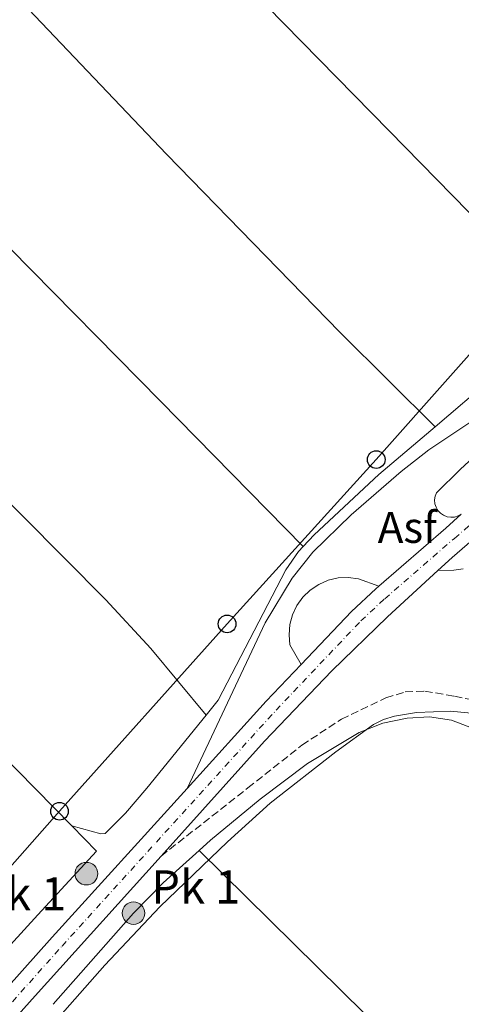
# Model space of a CAD drawing. Units: metres. Extents: x 622541 to 626034, y 4646217 to 4648589.
# Drawn here: x 625261 to 625361, y 4647307 to 4647530 of the extents above; entities that cross this region are included whole.
import ezdxf
from ezdxf.enums import TextEntityAlignment as Align

# ---------------------------------------------------------------- set-up
doc = ezdxf.new("R2010")
doc.units = ezdxf.units.M
doc.header["$MEASUREMENT"] = 0
doc.linetypes.add('DGN Style 3', pattern=[2.435890702152634, 1.739921930109024, -0.6959687720436097])
doc.linetypes.add('DGN Style 4', pattern=[2.7856150101045474, 1.391937544087219, -0.6959687720436097, 0.001739921930109024, -0.6959687720436097])
for name, color, linetype, lineweight in [('Asfalto', 7, 'Continuous', 0), ('Camino', 7, 'DGN Style 3', 0), ('Carretera', 9, 'Continuous', 0), ('Curva de nivel intermedia', 30, 'Continuous', 0), ('Edificio', 1, 'Continuous', 13), ('Eje de carretera', 7, 'DGN Style 4', 0), ('Hito kilométrico (PK) carretera', 7, 'Continuous', 0), ('Línea  de muro-pared o tapia', 1, 'Continuous', 13), ('Línea blanca (vial)', 7, 'Continuous', 13), ('Línea de asfalto', 7, 'Continuous', 13), ('Línea de cambio de uso (parcela vista)', 92, 'Continuous', 0), ('Línea telefónica', 7, 'Continuous', 0), ('Margen derecho', 7, 'Continuous', 0), ('Poste telefónico', 7, 'Continuous', 0), ('Texto de Punto Kilométrico carretera', 7, 'Continuous', 0)]:
    doc.layers.add(name, color=color, linetype=linetype, lineweight=lineweight)
doc.styles.add('Style-Arial', font='arial.ttf')

# ---------------------------------------------------------------- blocks, each defined once
blk = doc.blocks.new('5PTT')
at = {"layer": 'Línea  de muro-pared o tapia', "color": 7, "linetype": 'Continuous', "lineweight": 30}
blk.add_circle((2.382683753967285e-05, 4.306399822235108e-05), 0.1995000005932858, dxfattribs=at)
blk = doc.blocks.new('*U12')
at = {"layer": 'Carretera', "color": 9, "linetype": 'Continuous', "lineweight": 0}
for points in [[(625141.8099999994, 4647180.920000002, 255.0500000000029), (625268.2100000011, 4647322.660000001, 255.0399999999936), (625298.7100000001, 4647356.27, 255.0399999999936), (625316.6000000006, 4647375.980000001, 255.0500000000029), (625324.4699999985, 4647384.27, 255.0500000000029), (625335.8599999989, 4647396.25, 255.0500000000029), (625341.3500000007, 4647401.359999999, 255.0500000000029), (625342.0700000004, 4647401.980000001, 255.0399999999936), (625357.1700000013, 4647415.039999999, 254.8999999999942), (625360.6900000017, 4647418.230000001, 255)], [(625378.9100000006, 4647425.969999999, 255.9400000000023), (625358.6000000018, 4647408.449999999, 255.2599999999948), (625355.3599999986, 4647405.469999998, 254.3500000000058), (625343.9899999984, 4647395.010000002, 255.0599999999977), (625331.3999999975, 4647382.850000002, 254.9600000000064), (625316.2399999985, 4647366.929999999, 254.8399999999965), (625292.8400000005, 4647340.970000001, 255.5599999999977), (625263.7199999985, 4647308.66, 254.9400000000023), (625182.9200000011, 4647218.190000001, 255.0899999999965)]]:
    blk.add_polyline3d(points, dxfattribs=at)
blk = doc.blocks.new('5HITCA')
at = {"layer": 'Edificio', "linetype": 'Continuous', "lineweight": 0}
h = blk.add_hatch(color=1, dxfattribs=at)
edge = h.paths.add_edge_path()
edge.add_arc((0, 0), 0.2558578010358639, 0, 360)
at = {"layer": 'Edificio', "color": 7, "linetype": 'Continuous', "lineweight": 0}
blk.add_circle((0, 0), 0.2558578010358639, dxfattribs=at)

msp = doc.modelspace()

# ---------------------------------------------------------------- linework, layer by layer
at = {"layer": 'Camino', "color": 7, "linetype": 'DGN Style 3', "lineweight": 0}
msp.add_polyline3d([(625292.8400000001, 4647340.970000001, 255.5599999999977), (625312.4600000004, 4647356.370000003, 255.7899999999936), (625324.6700000013, 4647366.010000004, 255.6300000000047), (625333.6099999998, 4647371.930000001, 255.6799999999931), (625343.6200000012, 4647376.690000003, 255.820000000007), (625348.0300000012, 4647378.080000003, 255.8600000000006), (625352.449999998, 4647378.230000001, 255.8899999999995), (625359.1700000013, 4647377.090000001, 255.8999999999942), (625365.8900000004, 4647375.730000001, 255.8899999999995)], dxfattribs=at)
at = {"layer": 'Curva de nivel intermedia', "color": 30, "linetype": 'Continuous', "lineweight": 0, "elevation": 255, "flags": 128}
msp.add_lwpolyline([(625194.120000001, 4647218.960000001), (625280.1200000019, 4647316.34), (625292.5400000005, 4647329.499999999), (625307.8200000003, 4647344.210000001), (625317.5000000009, 4647352.919999999), (625332.3100000012, 4647364.52), (625340.8800000009, 4647370.680000001), (625343.1000000003, 4647371.84), (625345.5700000002, 4647372.59), (625350.5600000013, 4647373.4), (625358.2300000002, 4647373.669999999), (625365.230000001, 4647373.009999999)], dxfattribs=at)
at = {"layer": 'Eje de carretera', "color": 7, "linetype": 'DGN Style 4', "lineweight": 0}
msp.add_polyline3d([(624859.3899999993, 4646861.980000002, 257.2799999999988), (624878.4200000018, 4646882.850000001, 257.0700000000069), (624916.1000000003, 4646924.870000001, 256.6699999999982), (624917.4400000013, 4646926.38, 256.6699999999982), (624923.6999999976, 4646933.370000001, 256.6199999999955), (625023.8000000003, 4647044.29, 255.5500000000031), (625054.4800000003, 4647078.77, 255.8099999999976), (625088.3999999971, 4647116.760000002, 255.5599999999977), (625144.0700000009, 4647178.91, 255), (625270.4600000014, 4647320.640000002, 254.979999999996), (625318.8099999984, 4647373.920000004, 254.9600000000065), (625337.9899999985, 4647394.100000002, 255.0399999999935), (625343.3700000008, 4647399.109999999, 255.0299999999989), (625359.149999999, 4647412.750000001, 255.1300000000049), (625376.9999999991, 4647428.2, 255.9400000000024), (625383.7899999997, 4647434.040000001, 256.3399999999966), (625413.6000000002, 4647458.690000002, 258.550000000003), (625423.3099999976, 4647466.609999999, 259.5299999999989), (625444.4999999994, 4647484.000000002, 261.3800000000048), (625463.7399999975, 4647499.680000002, 262.3399999999965), (625470.2899999989, 4647504.95, 262.5800000000018), (625476.859999998, 4647510.239999998, 262.7100000000066), (625487.6400000006, 4647518.930000001, 262.979999999996)], dxfattribs=at)
at = {"layer": 'Línea blanca (vial)', "color": 7, "linetype": 'Continuous', "lineweight": 13, "extrusion": (0.5077731033999109, -0.5802624509471813, 0.6367589524179408), "elevation": -2379018.580877936, "flags": 128}
msp.add_lwpolyline([(3531109.084383093, 1964971.116373813), (3531104.334679921, 1964970.986682712), (3531084.370706538, 1964971.168250254)], dxfattribs=at)
at = {"layer": 'Línea blanca (vial)', "color": 7, "linetype": 'Continuous', "lineweight": 13, "extrusion": (0.01217227486170729, -0.01155558542250537, 0.9998591421646523), "elevation": -45836.61052239229, "flags": 128}
msp.add_lwpolyline([(625275.0319772793, 4647164.883065412), (625267.1625604074, 4647156.592511869), (625249.2740076933, 4647136.881195781)], dxfattribs=at)
at = {"layer": 'Línea blanca (vial)', "color": 7, "linetype": 'Continuous', "lineweight": 13}
for points in [[(625488.4899999977, 4647515.830000003, 262.6000000000058), (625479.0799999976, 4647508.260000003, 262.5099999999948), (625465.9899999984, 4647497.719999999, 262.2599999999948), (625448.6700000024, 4647483.539999999, 261.4700000000013), (625431.3200000008, 4647469.320000002, 260.2700000000041), (625411.8900000004, 4647453.469999999, 258.4700000000011), (625392.5000000001, 4647437.660000003, 256.6900000000024), (625378.9100000003, 4647425.970000001, 255.9400000000024), (625358.6000000013, 4647408.45, 255.2599999999948), (625355.3599999981, 4647405.469999999, 255.2100000000064)], [(625355.3599999981, 4647405.469999999, 255.2100000000064), (625343.9899999977, 4647395.010000003, 255.0599999999976), (625331.3999999969, 4647382.850000003, 254.9600000000065), (625316.2399999979, 4647366.930000001, 254.8399999999966), (625292.8400000001, 4647340.970000001, 254.8800000000047)], [(625342.07, 4647401.980000001, 255.0399999999935), (625341.3500000002, 4647401.36, 255.050000000003), (625335.8599999984, 4647396.250000001, 255.050000000003), (625324.4699999979, 4647384.270000001, 255.050000000003)], [(625298.7099999996, 4647356.27, 255.0399999999935), (625268.2100000007, 4647322.660000003, 255.0399999999935), (625141.8099999989, 4647180.920000002, 255.050000000003), (625086.1499999984, 4647118.770000001, 255.6199999999953), (625052.1799999981, 4647080.820000002, 255.8099999999976), (625021.5000000002, 4647046.34, 255.5500000000031), (624917.6600000004, 4646931.270000001, 256.6600000000035), (624876.589999999, 4646884.830000003, 256.820000000007), (624838.5199999994, 4646843.09, 257.3099999999977), (624807.8399999993, 4646808.559999999, 258.1199999999953), (624760.4099999988, 4646755.219999999, 258.9900000000052), (624755.1400000004, 4646749.890000002, 258.9900000000052), (624744.7600000004, 4646740.620000001, 258.9900000000052), (624735.9400000002, 4646733.590000001, 258.9900000000052), (624724.7699999989, 4646726.38, 258.9900000000052)], [(625292.8400000001, 4647340.970000001, 254.8800000000047), (625263.7199999979, 4647308.66, 254.9400000000024), (625182.9200000007, 4647218.190000001, 255.0899999999965), (625142.3799999988, 4647172.510000002, 254.929999999993), (625090.079999998, 4647114.24, 255.5099999999948), (625056.7800000004, 4647076.730000001, 255.8099999999976), (625026.0899999992, 4647042.230000001, 255.5500000000031), (624929.7399999973, 4646935.470000001, 256.5800000000017)]]:
    msp.add_polyline3d(points, dxfattribs=at)
at = {"layer": 'Línea de asfalto', "color": 7, "linetype": 'Continuous', "lineweight": 13}
for points in [[(625460.2999999998, 4647530.080000003, 254.4400000000023), (625458.7300000007, 4647527.080000003, 254.5000000000002), (625455.8999999987, 4647523.56, 254.4400000000023), (625418.989999997, 4647490.780000002, 254.3600000000008), (625382.6099999994, 4647456.469999999, 254.4400000000023), (625367.8299999982, 4647443.000000002, 254.4900000000053), (625363.7100000009, 4647439.710000002, 254.5200000000042), (625353.3299999986, 4647432.720000001, 254.6100000000007), (625347.0900000001, 4647427.86, 254.6900000000023), (625335.769999999, 4647418.050000001, 254.8899999999995), (625327.1700000025, 4647409.620000001, 254.929999999993), (625322.4800000008, 4647403.780000002, 254.929999999993), (625316.3399999985, 4647393.680000001, 254.9199999999984), (625298.7099999996, 4647356.27, 255.0399999999935)], [(625360.6900000012, 4647418.230000001, 255), (625359.9600000003, 4647417.82, 255), (625359.14, 4647417.570000002, 255), (625358.2999999997, 4647417.520000001, 255), (625357.4600000014, 4647417.649999999, 255), (625356.6799999991, 4647417.960000001, 255), (625355.9799999995, 4647418.430000001, 255), (625355.3999999983, 4647419.050000002, 255), (625354.9800000003, 4647419.789999999, 255), (625354.7199999989, 4647420.59, 255), (625354.6600000008, 4647421.440000001, 255), (625354.7800000014, 4647422.270000001, 255), (625355.0799999987, 4647423.07, 255), (625360.4400000009, 4647428.300000001, 254.7200000000012), (625380.9299999987, 4647447.289999999, 254.4499999999972), (625430.0399999977, 4647493.640000002, 254.1399999999995), (625454.3200000008, 4647515.220000001, 254.5399999999937), (625463.0799999982, 4647523.239999998, 254.4299999999929), (625465.6900000012, 4647526.7, 254.2799999999989), (625467.4400000012, 4647530.670000002, 254.1699999999984)], [(625324.4699999979, 4647384.270000001, 255.050000000003), (625321.9699999989, 4647388.66, 255.050000000003), (625321.760000001, 4647390.960000002, 254.979999999996), (625321.9499999988, 4647393.260000003, 254.9199999999984), (625322.55, 4647395.489999998, 254.850000000006), (625323.5399999982, 4647397.580000003, 254.779999999999), (625324.8900000004, 4647399.460000004, 254.7100000000066), (625326.550000001, 4647401.059999999, 254.6499999999942), (625328.4699999989, 4647402.350000002, 254.6000000000058), (625330.5900000001, 4647403.27, 254.5500000000029), (625332.8399999987, 4647403.800000001, 254.5099999999948), (625335.140000001, 4647403.920000002, 254.4900000000053), (625337.4299999997, 4647403.63, 254.4700000000012), (625342.07, 4647401.980000001, 255.0399999999935)]]:
    msp.add_polyline3d(points, dxfattribs=at)
at = {"layer": 'Línea de cambio de uso (parcela vista)', "color": 92, "linetype": 'Continuous', "lineweight": 0, "elevation": 254.1499999999942, "flags": 128}
for points in [[(625383.7599999999, 4647464.58), (625378.5199999996, 4647459.32), (625367.6900000004, 4647448.949999999), (625354.7599999999, 4647437.960000001)], [(625354.7599999999, 4647437.960000001), (625342.0599999997, 4647427.17), (625327.4000000004, 4647413.57), (625324.9299999997, 4647410.91)]]:
    msp.add_lwpolyline(points, dxfattribs=at)
at = {"layer": 'Línea de cambio de uso (parcela vista)', "color": 92, "linetype": 'Continuous', "lineweight": 0, "extrusion": (0.005915143384430499, -0.006194238178333491, 0.9999633205733758), "elevation": -24832.43711942182, "flags": 128}
msp.add_lwpolyline([(625255.9691069393, 4647242.806898825), (625274.1386707448, 4647263.387293648), (625280.8485533515, 4647270.277407324), (625289.0084105901, 4647277.587566072)], dxfattribs=at)
at = {"layer": 'Línea de cambio de uso (parcela vista)', "color": 92, "linetype": 'Continuous', "lineweight": 0, "extrusion": (-0.6267693546613996, -0.6456396579283067, 0.4362448947180378), "elevation": -3392316.762011055, "flags": 128}
msp.add_lwpolyline([(-2788413.275292046, 1644910.441994679), (-2788345.789940079, 1644909.152859392), (-2788148.774203246, 1644910.430881444)], dxfattribs=at)
at = {"layer": 'Línea de cambio de uso (parcela vista)', "color": 92, "linetype": 'Continuous', "lineweight": 0}
for points in [[(625383.7599999999, 4647464.58, 255.0099999999948), (625344.3600000005, 4647504.82, 255.1900000000023), (625304.8200000003, 4647545.199999999, 255.3699999999953), (625270.4100000003, 4647580.230000001, 255.5399999999936), (625236.2800000003, 4647615.529999999, 255.6300000000047), (625220.9800000006, 4647631.680000001, 255.6300000000047), (625205.6799999997, 4647647.83, 255.6199999999953), (625204.29, 4647648.939999999, 255.929999999993)], [(625176.7699999996, 4647621.449999999, 256.0800000000018), (625178.4199999999, 4647620.17, 255.8699999999953), (625216.8899999997, 4647580.189999999, 255.5899999999965), (625255.3499999996, 4647540.210000001, 255.3099999999977), (625294.0800000001, 4647499.58, 255.3399999999965), (625333.2400000002, 4647459.369999999, 255.3699999999953), (625344.4400000004, 4647448.230000001, 255.2899999999936), (625354.7599999999, 4647437.960000001, 255.2200000000012)], [(625324.9299999997, 4647410.91, 254.1499999999942), (625292.6699999999, 4647443.730000001, 255.6999999999971), (625258.7400000002, 4647478.25, 255.6900000000023), (625218.8200000003, 4647519.380000001, 255.6600000000035), (625178.9299999997, 4647560.560000001, 255.7599999999948), (625164.1200000001, 4647575.699999999, 255.8500000000058), (625149.3099999997, 4647590.84, 255.9499999999971), (625147.8200000003, 4647592.130000001, 256.1600000000035)], [(625303, 4647372.779999999, 254.1600000000035), (625290.5099999999, 4647387.83, 254.1600000000035), (625280.3700000001, 4647398.869999999, 254.1600000000035), (625252.1200000001, 4647427.24, 254.1600000000035), (625198.2000000002, 4647482.59, 254.1000000000058), (625122.4800000006, 4647561.32, 254.4499999999971), (625119.7400000002, 4647563.859999999, 256.1199999999953)], [(625272.6299999999, 4647347.789999999, 255.6999999999971), (625243.9600000001, 4647376.939999999, 255.7299999999959), (625209.6500000004, 4647411.82, 255.7599999999948), (625174.5199999996, 4647448.15, 255.75), (625139.5700000003, 4647484.65, 255.7599999999948), (625115.9299999997, 4647509.189999999, 255.7899999999936), (625092.29, 4647533.720000001, 255.820000000007), (625090.7699999996, 4647535.199999999, 256.0800000000018)], [(625324.9299999997, 4647410.91, 254.1499999999942), (625323.8600000005, 4647409.76, 254.1499999999942), (625321.0499999998, 4647405.609999999, 254.1499999999942), (625305.7699999996, 4647376.189999999, 254.1499999999942), (625303, 4647372.779999999, 254.1600000000035)], [(625303, 4647372.779999999, 254.1600000000035), (625289.6299999999, 4647356.33, 254.2299999999959), (625284.7599999999, 4647350.67, 254.3399999999965), (625280.2199999997, 4647346.029999999, 254.429999999993), (625279.1900000004, 4647346.01, 254.429999999993), (625272.6299999999, 4647347.789999999, 255.6999999999971)], [(625301.4600000001, 4647342.25, 255.570000000007), (625304.04, 4647344.57, 255.570000000007), (625315.2000000002, 4647353.850000001, 255.570000000007), (625325.9299999997, 4647361.890000001, 255.5299999999988), (625337.5999999996, 4647368.890000001, 255.5), (625342.9500000002, 4647370.99, 255.5), (625348.4800000006, 4647372.15, 255.5), (625353.4699999997, 4647372.460000001, 255.5), (625358.4699999997, 4647371.699999999, 255.5), (625364.5599999997, 4647369.359999999, 255.5), (625369.9900000002, 4647365.619999999, 255.5), (625375.3700000001, 4647360.180000001, 255.5399999999936), (625379.9100000003, 4647354.230000001, 255.570000000007), (625390.2400000002, 4647337.600000001, 255.570000000007), (625400.7699999996, 4647321.140000001, 255.570000000007), (625416.9800000006, 4647297.92, 255.570000000007), (625433.3499999996, 4647274.800000001, 255.570000000007), (625452.8799999999, 4647248.15, 255.5800000000018), (625472.1299999999, 4647221.300000001, 255.570000000007), (625489.4800000006, 4647196.029999999, 255.5099999999948), (625506.8300000001, 4647170.75, 255.4400000000023)], [(625248.5099999999, 4647309.720000001, 255.8899999999994), (625251.7699999996, 4647313.33, 255.8899999999994), (625265.0099999999, 4647327.689999999, 255.7899999999936), (625278.2599999999, 4647342.060000001, 255.6900000000023), (625272.6299999999, 4647347.789999999, 255.6999999999971)]]:
    msp.add_polyline3d(points, dxfattribs=at)
at = {"layer": 'Línea telefónica', "color": 7, "linetype": 'Continuous', "lineweight": 0}
msp.add_polyline3d([(625312.2399999974, 4647667.59, 256.429999999993), (625379.1900000023, 4647634.359999999, 254.2799999999988), (625427.4400000009, 4647579.969999999, 253.5899999999965), (625454.3700000005, 4647538.289999999, 253.570000000007), (625410.449999999, 4647508.21, 255.1000000000058), (625341.4600000002, 4647430.54, 254.2899999999936), (625307.7600000026, 4647393.420000004, 254.1499999999942), (625269.8799999985, 4647351.090000001, 255.6900000000023), (625235.0599999989, 4647311.730000001, 255.9199999999983), (625199.8599999994, 4647273.449999999, 255.9400000000023), (625167.9299999997, 4647236.910000001, 255.8600000000006), (625133.4899999978, 4647198.77, 255.929999999993), (625097.3299999993, 4647157.87, 256.0200000000041), (625062.8400000005, 4647121.2, 256.3099999999977), (625030.6400000004, 4647084.399999998, 256.679999999993), (624992.3099999992, 4647041.899999998, 256.7100000000065), (624966.7700000001, 4647011.499999999, 256.6600000000035), (624937.6499999979, 4646980.910000001, 256.8500000000058), (624910.5799999976, 4646950.7, 256.9499999999971), (624880.9500000003, 4646919.53, 257.5099999999948), (624855.4100000011, 4646889.069999999, 257.6100000000006)], dxfattribs=at)
at = {"layer": 'Margen derecho', "color": 7, "linetype": 'Continuous', "lineweight": 0}
msp.add_polyline3d([(625355.3599999981, 4647405.469999999, 254.3500000000059), (625358.989999998, 4647405.580000003, 255.320000000007), (625361.0899999992, 4647405.88, 255.2799999999988)], dxfattribs=at)

# ---------------------------------------------------------------- block references
at = {"layer": 'Carretera', "color": 9, "linetype": 'Continuous', "lineweight": 0}
msp.add_blockref('*U12', (0, 0), dxfattribs=at)
at = {"layer": 'Hito kilométrico (PK) carretera', "color": 7, "linetype": 'Continuous', "lineweight": 0, "xscale": 10, "yscale": 10, "zscale": 10}
for p in [(625275.9499999993, 4647336.989999998, 255.5), (625286.5900000011, 4647328.05, 255.570000000007)]:
    msp.add_blockref('5HITCA', p, dxfattribs=at)
at = {"layer": 'Poste telefónico', "color": 7, "linetype": 'Continuous', "lineweight": 0, "xscale": 10, "yscale": 10, "zscale": 10}
for p in [(625341.4600000002, 4647430.54, 254.2899999999936), (625307.7600000026, 4647393.420000004, 254.1499999999942), (625269.8799999985, 4647351.090000001, 255.6900000000023)]:
    msp.add_blockref('5PTT', p, dxfattribs=at)

# ---------------------------------------------------------------- texts
at = {"layer": 'Asfalto', "color": 7, "linetype": 'Continuous', "lineweight": 0, "style": 'Style-Arial'}
msp.add_text('Asf', height=7.000000000000002, dxfattribs=at).set_placement((625348.4752763772, 4647415.240009997, 254.9799999999959), align=Align.MIDDLE_CENTER)
at = {"layer": 'Texto de Punto Kilométrico carretera', "color": 7, "linetype": 'Continuous', "lineweight": 0, "style": 'Style-Arial'}
for p in [(625290.6400000011, 4647330.239999998, 255.3300000000018), (625251.3299999988, 4647328.690000001, 255.8399999999965)]:
    msp.add_text('Pk 1', height=7.5, dxfattribs=at).set_placement(p)

doc.saveas('drawing.dxf')
